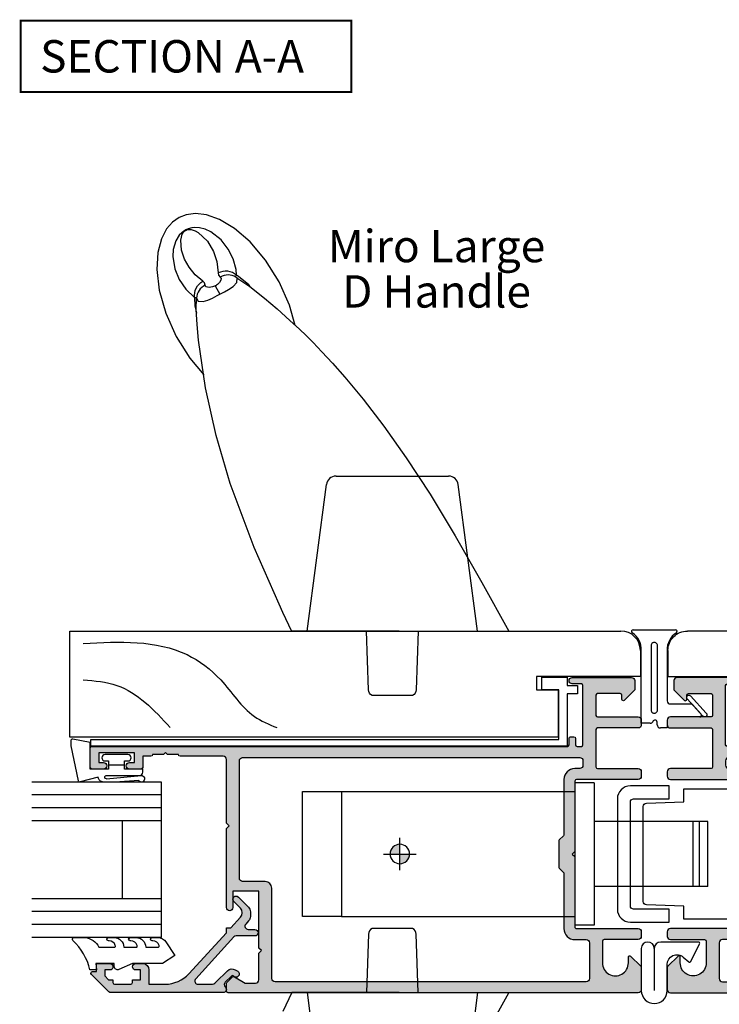
# Model space of a CAD drawing. Units: millimetres. Extents: x 0 to 354, y 0 to 482.
# Drawn here: x 151 to 259, y 116 to 268 of the extents above; entities that cross this region are included whole.
import ezdxf
from ezdxf.enums import TextEntityAlignment as Align

# ---------------------------------------------------------------- set-up
doc = ezdxf.new("R2010")
doc.units = ezdxf.units.MM
for name, color, linetype in [('APL Hatch', 253, 'Continuous'), ('APL Joinery', 2, 'Continuous'), ('APL Notes', 7, 'Continuous')]:
    doc.layers.add(name, color=color, linetype=linetype)
doc.styles.add('Arial-Bold', font='arialbd.ttf')
doc.styles.add('Arial-Regular', font='arial.ttf')

# ---------------------------------------------------------------- blocks, each defined once
blk = doc.blocks.new('Timber Profile 1', base_point=(294.3509774584608, 1107.823326522199))
at = {"layer": 'APL Joinery', "color": 3, "linetype": 'Continuous'}
for p, q in [((285.0509774584604, 1180.623307757179), (301.4509774584591, 1180.623307757179)), ((285.0509774584604, 1105.323326522198), (285.0509774584604, 1180.623307757179)), ((301.4509774584591, 1180.623307757179), (301.4509774584591, 1095.623326522199)), ((292.3509774584605, 1108.623326522199), (292.3509774584605, 1105.323326522198)), ((294.4509774584609, 1108.623326522199), (292.3509774584605, 1108.623326522199)), ((294.4509774584609, 1092.623326522199), (294.4509774584609, 1108.623326522199)), ((292.3509774584605, 1105.323326522198), (285.0509774584604, 1105.323326522198)), ((298.4509774584591, 1092.623326522199), (294.4509774584609, 1092.623326522199))]:
    blk.add_line(p, q, dxfattribs=at)
blk.add_arc((298.4509774584591, 1095.623326522199), 3, 270, 0, dxfattribs=at)
at = {"layer": 'APL Joinery', "color": 8}
for points, knots in [([(299.535773254642, 1178.559723723254), (299.8210734651973, 1172.934762641037), (300.2213850904847, 1165.042243709422), (293.937184588139, 1156.759072835421), (288.5557171353333, 1153.526619425577), (287.0540020524256, 1149.917911928341), (286.5497876001969, 1148.706255672981)], [0, 0, 0, 0, 16.10174676032533, 22.59275029292009, 30.2492484102006, 34.11943844864421, 34.11943844864421, 34.11943844864421, 34.11943844864421]), ([(293.9085128449986, 1178.559723723254), (293.764626863349, 1176.784831942582), (293.4827956969209, 1173.308330513496), (290.4953115672669, 1168.755973753718), (287.9027818136302, 1166.384779398832), (286.5497876001969, 1165.147296111865)], [0, 0, 0, 0, 5.263591546577339, 10.30985873790608, 15.81802698952888, 15.81802698952888, 15.81802698952888, 15.81802698952888])]:
    blk.add_open_spline(points, degree=3, knots=knots, dxfattribs=at)
blk = doc.blocks.new('9700524', base_point=(581.3376910851161, 273.233702793776))
at = {"layer": 'APL Joinery', "color": 8, "linetype": 'Continuous'}
blk.add_lwpolyline([(571.7376910851152, 274.6837027937748), (579.3876910851156, 274.6837027937748), (579.3876910851156, 277.2837027937752), (581.3876910851156, 277.2837027937752), (581.3876910851156, 273.3837027937755), (580.0876910851163, 273.3837027937755), (580.0876910851163, 271.7837027937751), (578.7876910851162, 271.7837027937751), (578.7876910851162, 273.3837027937755), (570.737691085115, 273.3837027937755), (570.737691085115, 346.8337027937745), (571.7376910851142, 346.8337027937745)], close=True, dxfattribs=at)
blk = doc.blocks.new('07826')
at = {"layer": 'APL Hatch'}
h = blk.add_hatch(color=256, dxfattribs=at)
h.paths.add_polyline_path([(75.39999999999901, 15.62969908301057), (75.69999999999828, 15.32969908301129), (77.39999999999901, 15.32969908301129, 0.4142135623730951), (77.64999999999901, 15.07969908301129), (78.89999999999901, 15.07969908301129), (78.89999999999901, 13.32969908301129, 0.4142135623730951), (79.14999999999901, 13.07969908301129), (80.94999999999828, 13.07969908301129, 1), (80.94999999999828, 14.07969908301129), (80.19999999999828, 14.07969908301129), (80.19999999999828, 15.57969908301129), (85.69999999999827, 15.57969908301129), (85.69999999999827, 14.07969908301129), (84.94999999999828, 14.07969908301129, 1), (84.94999999999828, 13.07969908301129), (86.74999999999937, 13.07969908301129, 0.4142135623730951), (86.99999999999937, 13.32969908301129), (86.99999999999937, 16.32969908301129, 0.4142135623730951), (86.74999999999937, 16.57969908301129), (13.40000000000083, 16.57969908301152, -0.4142135623730951), (13.15000000000083, 16.82969908301152), (13.15000000000083, 17.82969908301106, 0.4142135623728288), (12.90000000000105, 18.07969908301106), (12.40000000000128, 18.07969908301152, 0.4142135623732616), (12.15000000000105, 17.8296990830116), (12.15000000000072, 16.82969908301166, -0.4142135623729951), (11.90000000000071, 16.57969908301175), (11.25000000000051, 16.57969908301175, -0.4142135623731034), (11.00000000000051, 16.82969908301175), (11.00000000000074, 25.97969908301412, -0.4142135623729911), (11.25000000000065, 26.22969908301411), (12.65000000000144, 26.22969908301457, 1), (12.65000000000136, 27.22969908301275), (3.499999999999317, 27.22969908301275, 0.4142135623730763), (2.999999999999317, 26.72969908301278), (2.999999999999232, 25.42969908301259, 0.2023881424380262), (3.090721972887021, 25.21475093259471), (4.660481315257447, 23.68640031606726, 0.6633563900129483), (4.999999999999573, 23.82969908301268), (4.999999999999488, 24.47969908301249, -0.4142135623731513), (5.249999999999504, 24.72969908301252), (8.750000000000641, 24.72969908301229, -0.4142135623730972), (9.000000000000625, 24.47969908301228), (9.000000000000396, 21.37969908301191, -0.4142135623730847), (8.750000000000389, 21.12969908301193), (2.499999999998824, 21.12969908301216, 0.4142135623730829), (1.999999999998806, 20.62969908301219), (1.999999999998749, 19.92969908301238, 0.4142135623730966), (2.499999999998713, 19.42969908301234), (8.750000000000103, 19.42969908301188, -0.4142135623730784), (9.000000000000085, 19.17969908301188), (8.999999999999972, 13.42969908291804, -0.4142135623730888), (8.749999999999972, 13.17969908291805), (2.49999999999869, 13.17969908291805, 0.4142135623730951), (1.99999999999869, 12.67969908291805), (1.99999999999869, 11.97969908292437, 0.4142135623728638), (2.499999999998296, 11.47969908292437), (12.00000000000066, 11.47969908291686, -0.4142135623728722), (12.25000000000048, 11.22969908291684), (12.25000000000016, 0.3796990826768516), (12.64999999966556, -0.0203009169885457), (12.24999999966593, -0.4203009169881826), (12.24999999999244, -11.27030091706128, -0.4142135623816838), (11.99999999999263, -11.52030091706881), (2.499999999999921, -11.52030091707608, 0.4142135623728471), (2.00000000000031, -12.02030091707604), (2.000000000000254, -12.72030091707836, 0.4142135623731189), (2.499999999995933, -13.22030091707408), (7.74999999999312, -13.22030091707408, -0.4142135623730743), (7.99999999999312, -13.47030091707406), (7.999999999993347, -16.82030091707454, -1), (3.99999999999221, -16.82030091707467), (3.999999999992182, -15.92030091707458, 0.6633563900128957), (3.660481315250254, -15.77700215012927), (2.090721972879727, -17.30535276665689, 0.2023881424386184), (1.999999999992004, -17.5203009170753), (2.000000000000047, -20.92030091698957, 0.4142135623724005), (2.500000000000044, -21.42030091698838), (65.74999999999937, -21.42030091698871, 0.4142135623731076), (65.99999999999937, -21.1703009169887), (65.99999999999933, -20.0238543075818, 0.1989123673795859), (65.92677669529608, -19.84707761228539), (65.07322330470326, -18.99352422169213, 0.3394542588636096), (64.77144660940455, -18.95379456604243), (63.09740850372993, -19.92030091698871), (61.49999999999938, -19.92030091698871, -0.4142135623730951), (60.99999999999937, -19.42030091698871), (60.99999999999937, -15.32030091699015), (60.59999999999976, -14.92030091698871), (60.99999999999937, -14.52030091698907), (60.99999999999937, -5.770300916989071), (64.99999999999937, -5.770300916989071), (64.99999999999937, -8.27030091698907, 1), (65.99999999999937, -8.27030091698907), (65.99999999999939, 3.929699083009844), (65.59999999999975, 4.329699083011289), (65.99999999999939, 4.729699083010943), (65.9999999999996, 14.57969908301153, -0.4142135623730972), (66.49999999999962, 15.07969908301152), (73.149999999999, 15.07969908301129, 0.4142135623731117), (73.39999999999901, 15.32969908301129), (75.09999999999972, 15.32969908301129)])
h.paths.add_polyline_path([(11.50000000000068, 14.87969908301056), (63.49999999999937, 14.87969908301056, -0.4142135623730951), (63.99999999999938, 14.37969908301056), (63.99999999999938, -3.770300916988844, -0.4142135623730743), (63.49999999999941, -4.270300916988844), (60.49999999999937, -4.270300916989071), (59.99999999999937, -4.270300916989071, 0.4142135623730951), (58.99999999999938, -5.270300916989071), (58.99999999999938, -19.22030091698798, -0.4142135623730951), (58.49999999999937, -19.72030091698798), (10.49999999999909, -19.72030091698798, -0.4142135623731554), (9.999999999999092, -19.22030091698787), (10.00000000000017, -13.72030091707608, -0.4142135623730379), (10.50000000000022, -13.22030091707613), (12.24999999999619, -13.22030091707613, 0.4142135623730951), (13.94999999999998, -11.52030091707233), (13.94999999999998, -3.02385430733676, -0.1989123673793866), (14.0232233047033, -2.84707761203999), (14.67677669496216, -2.193524221779759, 0.1989123673793864), (14.74999999966547, -2.016747526482989), (14.74999999966547, 1.976145692330646, 0.1989123673793413), (14.67677669496239, 2.152922387626903), (14.02322330470326, 2.806475777887623, -0.1989123673793599), (13.94999999999998, 2.98325247318438), (13.95000000000055, 11.47969908291657, 0.414213562372582), (12.25000000000364, 13.17969908291668), (11.49999999999927, 13.17969908291805, -0.4142135623728005), (11.00000000000014, 13.67969908291849), (11.00000000000071, 14.37969908301099, -0.4142135623728558)], flags=16)
at = {"layer": 'APL Joinery'}
blk.add_lwpolyline([(8.99999999999997, 13.42969908291805, -0.4142135623730951), (8.74999999999997, 13.17969908291805), (2.49999999999869, 13.17969908291805, 0.4142135623730951), (1.99999999999869, 12.67969908291805), (1.99999999999869, 11.97969908292437, 0.414213562372862), (2.499999999998292, 11.47969908292437), (12.00000000000068, 11.47969908291686, -0.4142135623728287), (12.25000000000048, 11.22969908291686), (12.25000000000017, 0.3796990826768507), (12.64999999966556, -0.0203009169885462), (12.24999999966593, -0.4203009169881824), (12.24999999999244, -11.2703009170613, -0.414213562381686), (11.99999999999261, -11.52030091706881), (2.499999999999912, -11.52030091707608, 0.41421356237287), (2.00000000000031, -12.02030091707608), (2.000000000000254, -12.72030091707408, 0.4142135623730451), (2.499999999991528, -13.22030091707408), (7.74999999999312, -13.22030091707408, -0.4142135623730951), (7.99999999999312, -13.47030091707408), (7.999999999993347, -16.82030091707445, -1.000000000000056), (3.99999999999221, -16.82030091707467), (3.999999999992182, -15.92030091707504, 0.6633563900127349), (3.660481315250647, -15.77700215012889), (2.090721972879727, -17.30535276665689, 0.2023881424386184), (1.999999999992004, -17.5203009170753), (2.000000000000047, -20.92030091698957, 0.4142135623724005), (2.500000000000044, -21.42030091698838), (65.74999999999937, -21.42030091698871, 0.4142135623730951), (65.99999999999937, -21.17030091698871), (65.99999999999933, -20.02385430758181, 0.1989123673796289), (65.92677669529606, -19.84707761228537), (65.07322330470339, -18.99352422169227, 0.339454258863354), (64.7714466094049, -18.95379456604223), (63.09740850372993, -19.92030091698871), (61.49999999999938, -19.92030091698871, -0.4142135623730951), (60.99999999999937, -19.42030091698871), (60.99999999999937, -15.32030091699016), (60.59999999999973, -14.92030091698871), (60.99999999999937, -14.52030091698907), (60.99999999999937, -5.770300916989071), (64.99999999999937, -5.770300916989071), (64.99999999999937, -8.27030091698907, 0.9999999999999998), (65.99999999999937, -8.27030091698907), (65.99999999999937, 3.929699083009836), (65.59999999999972, 4.329699083011291), (65.99999999999937, 4.729699083010928), (65.9999999999996, 14.57969908301152, -0.4142135623730951), (66.4999999999996, 15.07969908301152), (73.14999999999901, 15.07969908301129, 0.4142135623730951), (73.39999999999901, 15.32969908301129), (75.09999999999974, 15.32969908301129), (75.39999999999901, 15.62969908301056), (75.69999999999828, 15.32969908301129), (77.39999999999901, 15.32969908301129, 0.4142135623730951), (77.64999999999901, 15.07969908301129), (78.89999999999901, 15.07969908301129), (78.89999999999901, 13.32969908301129, 0.4142135623730951), (79.14999999999901, 13.07969908301129), (80.94999999999828, 13.07969908301129, 0.9999999999999998), (80.94999999999828, 14.07969908301129), (80.19999999999828, 14.07969908301129), (80.19999999999828, 15.57969908301129), (85.69999999999827, 15.57969908301129), (85.69999999999827, 14.07969908301129), (84.94999999999828, 14.07969908301129, 0.9999999999999998), (84.94999999999828, 13.07969908301129), (86.74999999999937, 13.07969908301129, 0.4142135623730951), (86.99999999999937, 13.32969908301129), (86.99999999999937, 16.32969908301129, 0.4142135623730951), (86.74999999999937, 16.57969908301129), (13.40000000000083, 16.57969908301152, -0.4142135623730951), (13.15000000000083, 16.82969908301152), (13.15000000000083, 17.82969908301106, 0.4142135623729619), (12.90000000000094, 18.07969908301106), (12.40000000000106, 18.07969908301152, 0.4142135623730951), (12.15000000000105, 17.82969908301152), (12.15000000000072, 16.82969908301174, -0.4142135623730951), (11.90000000000071, 16.57969908301175), (11.25000000000051, 16.57969908301175, -0.4142135623730951), (11.00000000000051, 16.82969908301174), (11.00000000000074, 25.97969908301411, -0.4142135623729619), (11.25000000000062, 26.22969908301411), (12.65000000000151, 26.22969908301457, 0.9999999999997724), (12.65000000000128, 27.22969908301275), (3.499999999999261, 27.22969908301275, 0.4142135623730617), (2.999999999999317, 26.72969908301275), (2.999999999999232, 25.42969908301234, 0.2023881424379455), (3.090721972887138, 25.2147509325946), (4.660481315257982, 23.68640031606674, 0.6633563900119662), (4.999999999999573, 23.82969908301288), (4.999999999999488, 24.47969908301252, -0.4142135623730951), (5.249999999999488, 24.72969908301252), (8.750000000000625, 24.72969908301229, -0.4142135623730951), (9.000000000000625, 24.47969908301229), (9.000000000000396, 21.37969908301193, -0.4142135623730951), (8.750000000000396, 21.12969908301193), (2.499999999998806, 21.12969908301216, 0.4142135623730951), (1.999999999998806, 20.62969908301216), (1.999999999998749, 19.92969908301233, 0.4142135623730951), (2.499999999998749, 19.42969908301234), (8.750000000000085, 19.42969908301188, -0.4142135623730951), (9.000000000000085, 19.17969908301188), (8.999999999999972, 13.4499999999939)], format="xyb", dxfattribs=at)
blk.add_lwpolyline([(11.00000000000014, 13.6796990829185, 0.4142135623731138), (11.4999999999998, 13.17969908291805), (12.25000000000176, 13.17969908291668, -0.4142135623728552), (13.95000000000055, 11.47969908291686), (13.94999999999998, 2.983252473184236, 0.1989123673792891), (14.02322330470332, 2.80647577788757), (14.67677669496237, 2.152922387626929, -0.1989123673793059), (14.74999999966547, 1.976145692330717), (14.74999999966547, -2.016747526482888, -0.1989123673791913), (14.67677669496237, -2.193524221779554), (14.02322330470309, -2.847077612040195, 0.1989123673791912), (13.94999999999998, -3.023854307336861), (13.94999999999998, -11.52030091706858, -0.4142135623730951), (12.24999999999994, -13.22030091707613), (10.50000000000017, -13.22030091707613, 0.4142135623730368), (10.00000000000017, -13.72030091707613), (9.999999999999092, -19.22030091698788, 0.4142135623731523), (10.49999999999909, -19.72030091698798), (58.49999999999937, -19.72030091698798, 0.4142135623730951), (58.99999999999938, -19.22030091698798), (58.99999999999938, -5.270300916989071, -0.4142135623730951), (59.99999999999937, -4.270300916989071), (60.49999999999937, -4.270300916989071), (63.49999999999937, -4.270300916988844, 0.4142135623730951), (63.99999999999938, -3.770300916988844), (63.99999999999938, 14.37969908301056, 0.4142135623730951), (63.49999999999937, 14.87969908301056), (11.50000000000071, 14.87969908301056, 0.4142135623728558), (11.00000000000071, 14.37969908301102)], format="xyb", close=True, dxfattribs=at)
blk = doc.blocks.new('P3395 - Iseo 7814 30mm Backset')
at = {"layer": 'APL Joinery'}
h = blk.add_hatch(color=8, dxfattribs=at)
h.paths.add_polyline_path([(-28.5, 4.547e-13, 0.4142135623730951), (-27, -1.499999999999545), (-27, 4.547e-13)])
h.paths.add_polyline_path([(-27, 1.500000000000454), (-27, 4.547e-13), (-25.5, 4.547e-13, 0.4142135623730951)])
at = {"layer": 'APL Joinery', "color": 8}
for p, q in [((0, -11), (0, 11)), ((3, 11), (0, 11)), ((3, -11), (3, 11)), ((-42, 9.650000000000205), (-42, -9.649999999999864)), ((-36, 9.650000000000205), (-42, 9.650000000000205)), ((-36, 9.650000000000205), (0, 9.650000000000205)), ((-36, -9.649999999999864), (-36, 9.650000000000205)), ((20.48480775301232, 5.000000000000454), (3, 5.000000000000454)), ((18.22542630827797, 5.000000000000454), (18.22542630827797, -4.999999999999545)), ((19.21023406129006, 5.000000000000454), (19.21023406129006, -4.999999999999545)), ((20.5, 5.000000000000454), (20.48480775301232, 5.000000000000454)), ((20.5, 5.000000000000454), (20.5, -4.999999999999545)), ((-27, 2.500000000000454), (-27, -2.499999999999545)), ((-29.5, 4.547e-13), (-24.5, 4.547e-13)), ((20.48480775301232, -4.999999999999545), (3, -4.999999999999545)), ((20.5, -4.999999999999545), (20.48480775301232, -4.999999999999545)), ((-42, -9.649999999999864), (-36, -9.649999999999864)), ((-36, -9.649999999999864), (0, -9.649999999999864)), ((3, -11), (0, -11))]:
    blk.add_line(p, q, dxfattribs=at)
blk.add_circle((-27, 4.547e-13), 1.5, dxfattribs=at)
blk = doc.blocks.new('9010322-4mm')
at = {"layer": 'APL Joinery', "color": 252, "linetype": 'Continuous'}
blk.add_lwpolyline([(-8.00000000000091, 0.5499999999999999, 0.9999999999999998), (-10, 0.5499999999999999), (-10, -5.95, 0.9999999999999998), (-6, -5.95), (-6.000000000001818, -1.914911064067563, -0.6414138097735228), (-3.52171957232349, -0.7778238181519557), (-2.680437390358108, -1.501611632788322, 0.4884978633711371), (-2.371114561799885, -1.439442719100154), (-1.021114561800744, 1.260557280900195, 0.5575365158350523), (-1.200000000000727, 1.549999999999999), (-7.000000000000909, 1.549999999999999, 0.4142135623730951), (-8.00000000000091, 0.5499999999999999), (-8, -5.95)], format="xyb", dxfattribs=at)
blk = doc.blocks.new('9700150')
at = {"layer": 'APL Joinery', "color": 8}
for p, q in [((-12.26837945038275, 11.65000000000043), (-5.731620549618554, 11.65000000000202)), ((-11.00000000000133, -2.749999999999658), (-11.00000000000133, 8.449999999997315)), ((-7.000000000001335, 8.449999999997315), (-7.000000000001335, 0.7000000000002733)), ((-6.500000000001335, 0.2000000000002733), (-3.315350879829992, 0.2000000000002733)), ((-3.130373500464173, 0.1181766009972311), (-1.766612686247725, -1.381823399002882)), ((-9.62082869338812, -2.749999999999772), (-11.00000000000133, -2.749999999999658)), ((-8.55625890315352, -2.999999999999772), (-8.55625890315352, -2.580041598676529)), ((-7.00000000000179, -2.299999999999954), (-7.00000000000179, -3.499999999999772)), ((-1.951590065613544, -1.799999999999954), (-6.50000000000179, -1.799999999999954)), ((-7.00000000000179, -3.499999999999772), (-8.05625890315352, -3.499999999999772))]:
    blk.add_line(p, q, dxfattribs=at)
for points in [[(-8.500000000001336, 9.199999999997544, 1.000000000000083), (-9.500000000001108, 9.199999999997544), (-9.500000000001108, -0.7144660940673471, 1.000000000000083), (-8.500000000001336, -0.7144660940673471)], [(-1.490565820568207, -1.685447241397241), (-3.9089683311133, 0.9745527586042046, -0.9999999999999699), (-3.391031668888871, 1.445447241396096), (-0.9726291583437784, -1.214552758605577, -0.9999999999999699)]]:
    blk.add_lwpolyline(points, format="xyb", close=True, dxfattribs=at)
for centre, radius, start, end in [((-12.26837945038275, 11.40000000000043), 0.25, 90, 237.7049226501644), ((-14.01670618573959, 8.633894436869014), 3.022305969782646, 356.5116413194109, 57.7049226501355), ((-3.983293814260122, 8.633894436871515), 3.022305969782646, 122.2950773498969, 183.4883586806216), ((-5.731620549618327, 11.40000000000202), 0.25, 302.2950773498679, 90.00000000002605), ((-6.500000000001335, 0.7000000000002733), 0.5, 180, 270), ((-3.315350879829992, -0.0499999999997267), 0.25, 42.27629158231843, 90), ((-1.951590065613771, -1.549999999999954), 0.2500000000001167, 270.0000000000521, 42.27629158230877), ((-9.62082869338812, -2.249999999999658), 0.5000000000002038, 270, 326.2510114041079), ((-8.884644854491597, -2.603206629912505), 0.3292019922606453, 4.035079773423685, 166.7543579923322), ((-8.05625890315352, -2.999999999999772), 0.5, 180, 270), ((-6.50000000000179, -2.299999999999954), 0.5, 90, 180)]:
    blk.add_arc(centre, radius, start, end, dxfattribs=at)
blk = doc.blocks.new('miro d handle')
at = {"layer": 'APL Joinery', "color": 8}
for p, q in [((200.1439776910105, 197.6526532622876), (217.5127131238203, 197.6526532622876)), ((195.6780084182062, 173.7000910744907), (198.6567856821834, 196.3482547164757)), ((195.6780084182062, 117.9500910744893), (198.6567856821834, 95.30192743250436))]:
    blk.add_line(p, q, dxfattribs=at)
at = {"layer": 'APL Joinery', "color": 8, "ltscale": 0.25}
for p, q in [((221.978682396587, 173.7000910747772), (218.9999051326475, 196.3482547164758)), ((195.6780084182062, 173.7000910744907), (221.9786823966247, 173.7000910744907)), ((195.6780084182062, 117.9500910744893), (221.9786823966247, 117.9500910744893)), ((221.978682396587, 117.9500910742028), (218.9999051326475, 95.30192743250424))]:
    blk.add_line(p, q, dxfattribs=at)
at = {"layer": 'APL Joinery', "color": 8}
for points in [[(175.9238177491893, 237.5307881209115), (174.9354427046641, 236.8448958867362)], [(177.0451404929108, 237.9666420987029), (175.9238177491893, 237.5307881209115)], [(178.4493074833767, 238.1487699997029), (177.0451404929108, 237.9666420987029)], [(180.1655987619383, 237.9537102014307), (178.4493074833767, 238.1487699997029)], [(182.1940437515427, 237.2405022628069), (180.1655987619383, 237.9537102014307)], [(184.483375058498, 235.8761221816709), (182.1940437515427, 237.2405022628069)], [(173.9992516153679, 235.782633323262), (173.20122561377, 234.2506873129392)], [(174.9354427046641, 236.8448958867362), (173.9992516153679, 235.782633323262)], [(176.9998536210237, 235.6334075693263), (176.6740689972857, 235.4435332035915)], [(176.7943105583249, 235.4606879102435), (176.8561605941981, 235.5068160163442)], [(176.8561605941981, 235.5068160163442), (176.9341440447151, 235.5561108696034)], [(176.9341440447151, 235.5561108696034), (176.9966573456736, 235.5893197583142)], [(176.9966573456736, 235.5893197583142), (177.0577347137568, 235.616928058797)], [(177.3384511993086, 235.7825966871456), (176.9998536210237, 235.6334075693263)], [(177.0577347137568, 235.616928058797), (177.1489593974511, 235.6501896649357)], [(177.1489593974511, 235.6501896649357), (177.330541737389, 235.6919811795857)], [(177.330541737389, 235.6919811795857), (177.7890876321507, 235.6867072647161)], [(177.8859051936274, 235.9368898436665), (177.3384511993086, 235.7825966871456)], [(177.7890876321507, 235.6867072647161), (178.4116565110876, 235.5042676386453)], [(178.3295843754294, 235.9934701451399), (177.8859051936274, 235.9368898436665)], [(179.1040899272061, 235.9623610509121), (178.3295843754294, 235.9934701451399)], [(178.4116565110876, 235.5042676386453), (178.8858090780786, 235.2362380815262)], [(179.9847576135871, 235.7419631218032), (179.1040899272061, 235.9623610509121)], [(180.8556795147729, 235.3356279638798), (179.9847576135871, 235.7419631218032)], [(186.9121606949024, 233.7798591564657), (184.483375058498, 235.8761221816709)], [(173.20122561377, 234.2506873129392), (172.6582097486662, 232.1702093847194)], [(175.9612093097475, 234.8101379880687), (175.4129220606892, 233.948265996352)], [(176.3428088134428, 235.1934289376619), (175.9612093097475, 234.8101379880687)], [(176.1840819871863, 234.052813158895), (176.4241436166535, 234.9833406903996)], [(176.3130142685891, 232.4979651852651), (176.1840819871863, 234.052813158895)], [(176.6740689972857, 235.4435332035915), (176.3428088134428, 235.1934289376619)], [(176.4241436166535, 234.9833406903996), (176.6086002123325, 235.2747846428843)], [(176.6086002123325, 235.2747846428843), (176.7943105583249, 235.4606879102435)], [(178.8858090780786, 235.2362380815262), (180.3168150599767, 233.9125759291852)], [(182.4395206308036, 234.0924233193369), (180.8556795147729, 235.3356279638798)], [(183.5028986310221, 232.6776531698329), (182.4395206308036, 234.0924233193369)], [(175.0050978279473, 232.601854290349), (174.9760089783649, 231.5143703962382)], [(175.4129220606892, 233.948265996352), (175.0050978279473, 232.601854290349)], [(176.7808079397468, 231.1182205847504), (176.3130142685891, 232.4979651852651)], [(180.3168150599767, 233.9125759291852), (181.2445148623301, 232.3154534224856)], [(184.264715730651, 231.154808004963), (183.5028986310221, 232.6776531698329)], [(189.288386831884, 230.9763183254996), (186.9121606949024, 233.7798591564657)], [(172.6582097486662, 232.1702093847194), (172.5091542786304, 229.5093160562188)], [(174.9760089783649, 231.5143703962382), (175.292504682136, 229.6167100869148)], [(177.4910638579999, 229.8665023271347), (176.7808079397468, 231.1182205847504)], [(181.2445148623301, 232.3154534224856), (181.7823110771883, 230.7453595743087)], [(184.7157729097184, 229.5071903140921), (184.264715730651, 231.154808004963)], [(191.3818910894942, 227.6288707002419), (189.288386831884, 230.9763183254996)], [(172.5091542786304, 229.5093160562188), (172.8888753965548, 226.3235461004538)], [(175.292504682136, 229.6167100869148), (175.9719333029029, 227.9969080661282)], [(178.4188333834868, 228.7307266778576), (177.4910638579999, 229.8665023271347)], [(181.7823110771883, 230.7453595743087), (181.9713544266701, 228.9947542987798)], [(184.808999700308, 228.6297553815372), (184.7157729097184, 229.5071903140921)], [(175.9719333029029, 227.9969080661282), (176.978894551682, 226.474607067657)], [(179.6187709148143, 227.7438634567512), (178.4188333834868, 228.7307266778576)], [(182.3214255583566, 229.1402014592682), (181.9713544266701, 228.9947542987798)], [(181.9713544266701, 228.9947542987798), (182.0381495671495, 228.635198641398)], [(182.0381495671495, 228.635198641398), (182.2826595293054, 228.365653256487)], [(182.5721129234302, 228.5042656054644), (182.2826595293054, 228.365653256487)], [(182.2826595293054, 228.365653256487), (182.4346306368479, 228.137385612919)], [(182.6900780788569, 229.2320792231973), (182.3214255583566, 229.1402014592682)], [(182.4346306368479, 228.137385612919), (182.3832078134028, 227.8738758810556)], [(182.8760054108447, 228.6042901089091), (182.5721129234302, 228.5042656054644)], [(183.0687712149429, 229.2682590084965), (182.6900780788569, 229.2320792231973)], [(183.1892504879447, 228.6640525727613), (182.8760054108447, 228.6042901089091)], [(183.4487315769902, 229.2479026184242), (183.0687712149429, 229.2682590084965)], [(183.5066051089848, 228.6825527025081), (183.1892504879447, 228.6640525727613)], [(183.8211564168627, 229.1714816605287), (183.4487315769902, 229.2479026184242)], [(183.8227574433322, 228.6594808459518), (183.5066051089848, 228.6825527025081)], [(184.1774175659616, 229.0407666206589), (183.8211564168627, 229.1714816605287)], [(184.1324157840377, 228.595223176119), (183.8227574433322, 228.6594808459518)], [(184.4303971195718, 228.490855227557), (184.1324157840377, 228.595223176119)], [(184.5092613286915, 228.8587858451607), (184.1774175659616, 229.0407666206589)], [(184.7117138862408, 228.3481238942119), (184.4303971195718, 228.490855227557)], [(184.8089997003153, 228.629755381528), (184.5092613286915, 228.8587858451607)], [(184.6627353204844, 228.4764265335576), (184.8089997003112, 228.6297553815344)], [(184.7117138862408, 228.3481238942119), (184.6627353204844, 228.4764265335576)], [(184.8894090858866, 228.1897598764123), (184.7117138862408, 228.3481238942119)], [(185.1228673968489, 228.4382828900012), (184.8089997003153, 228.629755381528)], [(184.8268615865581, 228.2480768473211), (186.8508537212665, 226.9124180099048)], [(184.8279083467046, 227.5387590092692), (184.8894090858866, 228.1897598764123)], [(186.6797837428416, 227.1395924321001), (185.1228673968489, 228.4382828900012)], [(176.978894551682, 226.474607067657), (178.3345776315655, 225.1872441030242)], [(178.4378611460866, 226.3091327916387), (178.5827626281939, 226.6606210341757)], [(178.5827626281939, 226.6606210341757), (178.7783575540393, 226.9870055992611)], [(178.7783575540393, 226.9870055992611), (179.0201144697116, 227.2807249583544)], [(179.2118962363597, 226.5492558041347), (179.0190964817329, 226.2965020407369)], [(179.0201144697116, 227.2807249583544), (179.3024324614011, 227.5349743554894)], [(179.4366059884833, 226.7755289967887), (179.2118962363597, 226.5492558041347)], [(179.3024324614011, 227.5349743554894), (179.6187709148143, 227.7438634567512)], [(179.689464582395, 226.9715342943724), (179.4366059884833, 226.7755289967887)], [(179.8816798703446, 227.4838614241213), (179.6187709148143, 227.7438634567512)], [(179.9662397115976, 227.1339909917247), (179.689464582395, 226.9715342943724)], [(179.9662397115976, 227.1339909917247), (179.8816798703446, 227.4838614241213)], [(180.0728960474607, 226.8783572483931), (179.9662397115976, 227.1339909917247)], [(180.5975730109658, 226.7630283497907), (180.0728960474607, 226.8783572483931)], [(181.1164268409361, 226.8511739655601), (180.5975730109658, 226.7630283497907)], [(181.3906655468886, 226.939987038099), (181.1164268409361, 226.8511739655601)], [(181.4948852450634, 226.9831198986672), (181.3906655468886, 226.939987038099)], [(181.5244772686892, 226.9974795391942), (181.4948852450634, 226.9831198986672)], [(181.5374920240147, 227.0047621035224), (181.5244772686892, 226.9974795391942)], [(181.5244772686892, 226.9974795391942), (182.2124437042603, 225.7036028565459)], [(181.5833067916005, 227.0331523144092), (181.5374920240147, 227.0047621035224)], [(181.7287006965825, 227.1361418977464), (181.5833067916005, 227.0331523144092)], [(181.8481247742352, 227.2319203047687), (181.7287006965825, 227.1361418977464)], [(181.9908777625178, 227.3603183507044), (181.8481247742352, 227.2319203047687)], [(182.1478997893569, 227.5246616613737), (181.9908777625178, 227.3603183507044)], [(182.3832078134028, 227.8738758810556), (182.1478997893569, 227.5246616613737)], [(182.9430802958209, 226.0906535474165), (183.5695639514974, 226.4448966648957)], [(183.5695639514974, 226.4448966648957), (184.2592146679994, 226.9252817269913)], [(184.2592146679994, 226.9252817269913), (184.8279083467046, 227.5387590092692)], [(186.8838763194662, 226.8862468856001), (186.6797837428416, 227.1395924321001)], [(186.8508537212665, 226.9124180099048), (189.1146709410859, 225.1182938315583)], [(192.9863782187512, 224.0214080555957), (191.3818910894942, 227.6288707002419)], [(172.8888753965548, 226.3235461004538), (173.8843472887761, 222.7858452147426)], [(178.3123143422663, 225.5638106849779), (178.3470101190769, 225.9406839907239)], [(178.3345776315655, 225.1872441030242), (178.3123143422663, 225.5638106849779)], [(178.3345776315655, 225.1872441030242), (178.5411615273997, 225.2230623823212)], [(178.3345776315655, 225.1872441030242), (178.3495454420799, 223.914578156238)], [(178.3470101190769, 225.9406839907239), (178.4378611460866, 226.3091327916387)], [(178.5411615273997, 225.2230623823212), (178.6224622530035, 225.1104113690595)], [(178.5913326724953, 223.3604585613135), (178.6346810088997, 225.0882537044327)], [(178.6614429544283, 225.4234478871273), (178.6224622530035, 225.1104113690595)], [(178.6224622530035, 225.1104113690595), (178.8838194649875, 224.6364625071516)], [(178.7415470518976, 225.7288474263911), (178.6614429544283, 225.4234478871273)], [(178.861433775904, 226.0214982584554), (178.7415470518976, 225.7288474263911)], [(179.0190964817329, 226.2965020407369), (178.861433775904, 226.0214982584554)], [(180.37383946204, 224.7976928555178), (181.1160846208759, 225.1258720619577)], [(181.1160846208759, 225.1258720619577), (181.8291446670668, 225.4987215617653)], [(181.8291446670668, 225.4987215617653), (182.2123907274153, 225.7035746882326)], [(182.2123907274153, 225.7035746882326), (182.2124437042603, 225.7036028565468)], [(182.2124437042603, 225.7036028565459), (182.2124966811266, 225.7036310248201)], [(182.2124966811266, 225.7036310248201), (182.9430802958209, 226.0906535474165)], [(189.1146709410859, 225.1182938315583), (191.0501913272201, 223.4678603942608)], [(178.3495454420799, 223.914578156238), (178.6216201653856, 222.7698617328338)], [(178.7097335471853, 221.0516777937915), (178.5913326724953, 223.3604585613135)], [(178.8838194649875, 224.6364625071516), (179.6282604322105, 224.5895314929718)], [(179.6282604322105, 224.5895314929718), (180.37383946204, 224.7976928555178)], [(191.0501913272201, 223.4678603942608), (193.038440593431, 221.685170473938)], [(193.8611634481444, 220.912602568456), (192.9863782187512, 224.0214080555957)], [(173.8843472887761, 222.7858452147426), (175.4888344180335, 219.1783825700955)], [(178.949372338428, 218.6130456386578), (178.7097335471853, 221.0516777937915)], [(193.038440593431, 221.685170473938), (194.5071462578562, 220.3060002558819)], [(194.5071462578562, 220.3060002558819), (195.5136273529906, 219.3287768154892)], [(175.4888344180335, 219.1783825700955), (177.5823386756433, 215.8309349448387)], [(195.5136273529906, 219.3287768154892), (196.6020355512073, 218.2414840547604)], [(180.0338340013491, 211.2633710541791), (178.949372338428, 218.6130456386578)], [(196.6020355512073, 218.2414840547604), (197.9774443844062, 216.8205631507968)], [(177.5823386756433, 215.8309349448387), (179.7345503763331, 213.2916928727724)], [(197.9774443844062, 216.8205631507968), (199.6190965952841, 215.0532342262128)], [(199.6190965952841, 215.0532342262128), (201.503396790054, 212.9248508994293)], [(201.503396790054, 212.9248508994293), (204.3495764516751, 209.4984633351811)], [(181.6665195548899, 203.9037684289484), (180.0338340013491, 211.2633710541791)], [(204.3495764516751, 209.4984633351811), (207.5222806987504, 205.3655433132377)], [(207.5222806987504, 205.3655433132377), (210.9673567491441, 200.4921610867337)], [(183.8342505051642, 196.5261664223522), (181.6665195548899, 203.9037684289484)], [(210.9673567491441, 200.4921610867337), (214.6443662342767, 194.8520716343115)], [(187.494898208477, 186.6290700844279), (183.8342505051642, 196.5261664223522)], [(214.6443662342767, 194.8520716343115), (218.5356041279046, 188.4321816632406)], [(218.5356041279046, 188.4321816632406), (222.6553477864263, 181.2380423819637)], [(191.3598368070174, 177.8731168183654), (187.494898208477, 186.6290700844279)], [(222.6553477864263, 181.2380423819637), (226.8262627714571, 173.7203919921573)], [(191.9199127783281, 176.6042741433253), (191.3598368070174, 177.8731168183654)], [(193.3453356515206, 173.6952119803059), (191.9199127783281, 176.6042741433253)], [(209.863201397151, 173.7000910746179), (193.3469034561808, 173.7000910725879)], [(205.1438510501212, 164.6651915758863), (204.8283454074026, 173.7000910729617)], [(209.8632013971637, 173.7000910725879), (226.8061599501625, 173.700091072588)], [(212.8283454074158, 173.7000910725879), (212.5128397647104, 164.6651915758863)], [(211.9493388320421, 163.8000910725873), (205.707351982789, 163.8000910725873)]]:
    blk.add_lwpolyline(points, dxfattribs=at)
for points in [[(205.707351982789, 163.8000910725874, -0.2780674286503663), (205.143851050121, 164.6651915758863)], [(212.5128397647101, 164.6651915758863, -0.2780674286503398), (211.9493388320421, 163.8000910725874)]]:
    blk.add_lwpolyline(points, format="xyb", dxfattribs=at)
at = {"layer": 'APL Joinery', "color": 8, "flags": 128}
for points in [[(205.707351982789, 127.8500910744898, 0.2780674286503663), (205.143851050121, 126.9849905711909)], [(212.5128397647101, 126.9849905711909, 0.2780674286503398), (211.9493388320421, 127.8500910744898)]]:
    blk.add_lwpolyline(points, format="xyb", dxfattribs=at)
for points in [[(211.9493388320421, 127.8500910744899), (205.707351982789, 127.8500910744899)], [(205.1438510501212, 126.984990571191), (204.8283454074026, 117.9500910741155)], [(212.8283454074158, 117.9500910744893), (212.5128397647104, 126.984990571191)], [(193.3453356515206, 117.9549701667713), (191.9199127783281, 115.0459080037519)], [(209.863201397151, 117.9500910724593), (193.3469034561808, 117.9500910744893)], [(209.8632013971637, 117.9500910744893), (226.8061599501625, 117.9500910744893)], [(222.6553477864263, 110.4121397651135), (226.8262627714571, 117.92979015492)]]:
    blk.add_lwpolyline(points, dxfattribs=at)
at = {"layer": 'APL Joinery', "color": 8}
blk.add_arc((200.1439776910105, 196.1526532622875), 1.500000000000009, 90, 172.5072365860859, dxfattribs=at)
at = {"layer": 'APL Joinery', "color": 8, "ltscale": 0.25}
blk.add_arc((217.5127131238203, 196.1526532622875), 1.500000000000006, 7.492763413914098, 90, dxfattribs=at)
blk = doc.blocks.new('6Glass', base_point=(101.8368839708302, 399.4111348733001))
at = {"layer": 'APL Joinery', "color": 7}
for p, q in [((89.33688397083029, 412.4111348732999), (95.33688397083029, 412.4111348732999)), ((89.33688397083029, 412.4111348732999), (89.33688397083029, 392.4111348733)), ((95.33688397083029, 412.4111348732999), (95.33688397083029, 392.4111348733))]:
    blk.add_line(p, q, dxfattribs=at)
at = {"layer": 'APL Joinery', "color": 8}
for p, q in [((91.33688397083029, 412.4111348732999), (91.33688397083029, 392.4111348733)), ((93.33688397083029, 412.4111348732999), (93.33688397083029, 392.4111348733))]:
    blk.add_line(p, q, dxfattribs=at)
blk = doc.blocks.new('07123', base_point=(458.3656891128131, 292.4876175000117))
at = {"layer": 'APL Hatch'}
h = blk.add_hatch(color=256, dxfattribs=at)
edge = h.paths.add_edge_path()
edge.add_arc((459.8656891128155, 306.8876175000127), 0.5000000000000443, 44.99999999992173, 224.9999999999217, ccw=False)
edge.add_line((460.2192425034092, 307.2411708906055), (461.7727958940023, 305.6876175000123))
edge.add_arc((461.0656891128158, 304.9805107188258), 1.000000000000007, 0, 45, ccw=False)
edge.add_line((462.0656891128158, 304.9805107188258), (462.0656891128158, 304.2353124947366))
edge.add_arc((461.0656891128159, 304.2353124947378), 0.999999999999943, 317.56535368975875, 359.9999999999316, ccw=False)
edge.add_line((461.8037365730718, 303.5605636922864), (461.3598098581149, 303.074991901237))
edge.add_arc((461.7288335882434, 302.7376175000117), 0.5000000000000034, 137.5653536898278, 270)
edge.add_line((461.7288335882434, 302.2376175000117), (462.7656891128165, 302.2376175000117))
edge.add_arc((462.7656891128165, 301.7376175000117), 0.5, -90, 90, ccw=False)
edge.add_line((462.7656891128165, 301.2376175000117), (459.9003636353329, 301.2376175000117))
edge.add_arc((459.9003636353319, 300.7376175000115), 0.5000000000002274, 89.99999999987624, 137.5653536897021)
edge.add_line((459.5313399052041, 301.0749919012377), (453.6345243070663, 294.6249919012381))
edge.add_arc((454.0035480371938, 294.2876175000124), 0.4999999999996426, 137.5653536897282, 269.9999999998893)
edge.add_line((454.0035480371928, 293.7876175000128), (456.0544192755945, 293.7876175000128))
edge.add_arc((456.0544192755947, 294.7876175000129), 1.000000000000113, 269.9999999999902, 314.9999999999885)
edge.add_line((456.7615260567811, 294.0805107188261), (458.5416894616386, 295.8606741236834))
edge.add_arc((459.2487962428249, 295.1535673424968), 0.9999999999998475, 59.99999999997732, 134.9999999999862, ccw=False)
edge.add_line((459.7487962428252, 296.0195927462809), (460.1156891128133, 295.8077670490304))
edge.add_arc((459.8656891128134, 295.3747543471383), 0.4999999999998649, -137.2776334669029, 59.99999999999858, ccw=False)
edge.add_arc((459.3147017581562, 294.8659194672341), 0.2499999999996247, 42.72236653332014, 135.0000000002211)
edge.add_line((459.137925062859, 295.0426961625298), (458.1813745377661, 294.0861456374358))
edge.add_arc((458.5349279283585, 293.7325922468425), 0.4999999999994414, 134.9999999999263, 224.9999999999171)
edge.add_line((458.1813745377651, 293.3790388562501), (458.2192425034102, 293.341170890605))
edge.add_arc((457.8656891128169, 292.9876175000117), 0.500000000000004, -90, 45, ccw=False)
edge.add_line((457.8656891128169, 292.4876175000117), (440.5727954482293, 292.4876175000117))
edge.add_arc((440.5727954482292, 292.9876175000117), 0.5, 224.9999999999862, 270.0000000000065, ccw=False)
edge.add_line((440.2192420576359, 292.6340641094185), (437.5424653623388, 295.3108408047155))
edge.add_arc((437.7192420576352, 295.4876175000121), 0.2499999999997207, 90.00000000002609, 225.0000000000369, ccw=False)
edge.add_line((437.719242057635, 295.7376175000117), (438.3300891105548, 295.7376175000117))
edge.add_line((438.3300891105548, 295.7376175000117), (438.3300891105548, 296.9876175000117))
edge.add_line((438.3300891105548, 296.9876175000117), (440.3800891105541, 296.9876175000117))
edge.add_arc((440.3800891105541, 296.4876175000117), 0.5, -90, 90, ccw=False)
edge.add_line((440.3800891105541, 295.9876175000117), (439.6300891105541, 295.9876175000117))
edge.add_line((439.6300891105541, 295.9876175000117), (439.6300891105541, 295.0616946875852))
edge.add_line((439.6300891105541, 295.0616946875852), (440.2041662981276, 294.4876175000117))
edge.add_line((440.2041662981276, 294.4876175000117), (440.8800891105541, 294.4876175000117))
edge.add_line((440.8800891105541, 294.4876175000117), (440.8800891105541, 294.0376175000128))
edge.add_arc((441.1300891105541, 294.0376175000128), 0.25, 180, 270)
edge.add_line((441.1300891105541, 293.7876175000128), (443.6300891105541, 293.7876175000128))
edge.add_arc((443.6300891105541, 294.0376175000128), 0.25, 270, 360)
edge.add_line((443.8800891105541, 294.0376175000128), (443.8800891105541, 294.4876175000117))
edge.add_line((443.8800891105541, 294.4876175000117), (445.1300891105541, 294.4876175000117))
edge.add_line((445.1300891105541, 294.4876175000117), (445.1300891105541, 295.9876175000117))
edge.add_line((445.1300891105541, 295.9876175000117), (444.3800891105541, 295.9876175000117))
edge.add_arc((444.3800891105541, 296.4876175000117), 0.5, 90, 270, ccw=False)
edge.add_line((444.3800891105541, 296.9876175000117), (445.4300891105552, 296.9876175000117))
edge.add_arc((445.4300891105552, 295.9876175000117), 1, 0, 90, ccw=False)
edge.add_line((446.4300891105552, 295.9876175000117), (446.4300891105552, 293.7876175000129))
edge.add_line((446.4300891105552, 293.7876175000129), (448.9041058039487, 293.7876175000128))
edge.add_arc((448.9041058039507, 298.7876175000114), 4.999999999998578, 269.9999999999765, 317.5653536898046)
edge.add_line((452.5943431052322, 295.4138734877578), (458.3656891128169, 301.7266335070253))
edge.add_line((458.3656891128169, 301.7266335070253), (458.3656891128169, 302.4876175000117))
edge.add_line((458.3656891128169, 302.4876175000117), (459.061407295728, 302.4876175000117))
edge.add_line((459.061407295728, 302.4876175000117), (460.5640551380639, 304.1312297890105))
edge.add_arc((459.8260076778072, 304.8059785914611), 1.000000000000083, 317.565353689823, 404.9999999999953)
edge.add_line((460.5331144589938, 305.5130853726477), (459.5121357222217, 306.5340641094199))
at = {"layer": 'APL Joinery', "linetype": 'Continuous'}
blk.add_lwpolyline([(459.5121357222217, 306.5340641094199, -0.9999999999999797), (460.2192425034092, 307.2411708906055), (461.7727958940023, 305.6876175000123, -0.198912367379658), (462.0656891128158, 304.9805107188258), (462.0656891128158, 304.2353124947366, -0.1873013852563519), (461.8037365730718, 303.5605636922864), (461.3598098581149, 303.074991901237, 0.6521072359563518), (461.7288335882434, 302.2376175000117), (462.7656891128165, 302.2376175000117, -0.9999999999999998), (462.7656891128165, 301.2376175000117), (459.9003636353329, 301.2376175000117, 0.2105751711947796), (459.5313399052041, 301.0749919012377), (453.6345243070663, 294.6249919012381, 0.6521072359563482), (454.0035480371928, 293.7876175000128), (456.0544192755945, 293.7876175000128, 0.1989123673796545), (456.7615260567811, 294.0805107188261), (458.5416894616386, 295.8606741236834, -0.3394542588634284), (459.7487962428252, 296.0195927462809), (460.1156891128133, 295.8077670490304, -1.163404169897045), (459.4983642097079, 295.0355310938692, 0.4259052264678404), (459.137925062859, 295.0426961625298), (458.1813745377661, 294.0861456374358, 0.4142135623730951), (458.1813745377651, 293.3790388562501), (458.2192425034102, 293.341170890605, -0.6681786379192989), (457.8656891128169, 292.4876175000117), (440.5727954482293, 292.4876175000117, -0.1989123673797415), (440.2192420576359, 292.6340641094185), (437.5424653623388, 295.3108408047155, -0.668178637919367), (437.719242057635, 295.7376175000117), (438.3300891105548, 295.7376175000117), (438.3300891105548, 296.9876175000117), (440.3800891105541, 296.9876175000117, -0.9999999999999998), (440.3800891105541, 295.9876175000117), (439.6300891105541, 295.9876175000117), (439.6300891105541, 295.0616946875852), (440.2041662981276, 294.4876175000117), (440.8800891105541, 294.4876175000117), (440.8800891105541, 294.0376175000128, 0.4142135623730951), (441.1300891105541, 293.7876175000128), (443.6300891105541, 293.7876175000128, 0.4142135623730951), (443.8800891105541, 294.0376175000128), (443.8800891105541, 294.4876175000117), (445.1300891105541, 294.4876175000117), (445.1300891105541, 295.9876175000117), (444.3800891105541, 295.9876175000117, -0.9999999999999998), (444.3800891105541, 296.9876175000117), (445.4300891105552, 296.9876175000117, -0.4142135623730951), (446.4300891105552, 295.9876175000117), (446.4300891105552, 293.7876175000129), (448.9041058039487, 293.7876175000128, 0.2105751711947817), (452.5943431052322, 295.4138734877578), (458.3656891128169, 301.7266335070253), (458.3656891128169, 302.4876175000117), (459.061407295728, 302.4876175000117), (460.5640551380639, 304.1312297890105, 0.4011595793581357), (460.5331144589938, 305.5130853726477)], format="xyb", close=True, dxfattribs=at)
blk = doc.blocks.new('9010604', base_point=(-20.17351297792279, 130.681482016425))
at = {"layer": 'APL Joinery', "color": 252}
for points in [[(-21.17351297755487, 131.6862565917625, 0.149906020253322), (-16.6016365851351, 134.3235541767276)], [(-17.67351297792268, 130.3216344391317), (-17.67351297792259, 127.9076182450579, 0.493145426031304), (-17.48469012115723, 127.7627293711144), (-17.41469393282016, 127.7814847932528, 0.3394542588633749), (-16.67351297792268, 128.7474106195419), (-16.67351297792279, 128.8441344391318)], [(-17.67351297792268, 126.4621344391317), (-17.6735129779226, 124.5323917506806, 0.493145426031304), (-17.48469012115701, 124.3875028767373), (-17.41469393282017, 124.4062582988755, 0.3394542588633749), (-16.67351297792269, 125.3721841251645), (-16.6735129779228, 125.4689079447544)], [(-17.67351297792269, 123.0869079447544), (-17.6735129779226, 121.1571652563034, 0.493145426031304), (-17.48469012115723, 121.01227638236), (-17.41469393282017, 121.0310318044981, 0.3394542588633749), (-16.67351297792269, 121.9969576307872), (-16.6735129779228, 122.0936814503773)]]:
    blk.add_lwpolyline(points, format="xyb", dxfattribs=at)
at = {"layer": 'APL Joinery', "color": 252, "extrusion": (0, 0, -1)}
for points in [[(16.60163658520415, 134.3235541766534, 0.6709480368361744), (16.17351297792268, 134.1481347349457)], [(16.17351297792542, 132.4795000512256, 0.2679491924311239), (17.67351297795256, 130.3216344391175)], [(21.10930520105035, 127.2276565962311, 0.543279747118861), (20.65273625983471, 127.931482016425)], [(16.17351297792268, 127.9621344391317, 0.4142135623730951), (17.67351297792268, 126.4621344391317)], [(16.67351297792268, 128.8441344391318, 0.9999999999999998), (16.17351297792268, 128.8441344391318)], [(16.17351297792269, 124.5869079447544, 0.4142135623730951), (17.67351297792269, 123.0869079447544)], [(16.67351297792269, 125.4689079447544, 0.9999999999999998), (16.17351297792269, 125.4689079447544)], [(16.67351297792269, 122.0936814503771, 0.9999999999999998), (16.17351297792269, 122.0936814503771)], [(16.17351297792269, 121.2116814503773, 0.2513102605358356), (16.84402567435407, 119.9619011443961)]]:
    blk.add_lwpolyline(points, format="xyb", dxfattribs=at)
at = {"layer": 'APL Joinery', "color": 252}
for points in [[(-16.17351297792268, 134.1481347349457), (-16.1735129779228, 132.4795000512589)], [(-20.65273625983471, 127.931482016425), (-20.1735129779228, 127.931482016425), (-20.1735129779228, 130.7814820164249), (-21.1735129779228, 130.681482016425), (-21.1735129779228, 131.6862565916781)], [(-16.17351297792268, 128.8441344391318), (-16.1735129779228, 127.9621344391317)], [(-16.84402567440342, 119.9619011443633), (-18.92388950453384, 118.5814820164251), (-20.17351297792281, 120.4886926987968), (-20.17351297792281, 125.131482016425), (-21.10930520105367, 127.2276565962382)], [(-16.17351297792268, 125.4689079447544), (-16.1735129779228, 124.5869079447544)], [(-16.17351297792269, 122.0936814503771), (-16.1735129779228, 121.2116814503773)]]:
    blk.add_lwpolyline(points, dxfattribs=at)
blk = doc.blocks.new('9700158', base_point=(174.0833845896645, 209.1838914698199))
at = {"layer": 'APL Joinery', "color": 8}
for points in [[(170.0844615237555, 210.7276577405251, -1.047538523474869), (170.5833845896645, 210.7508376296199), (170.5833845896645, 205.6338914698199, 0.4142135623730951), (171.0833845896645, 205.1338914698199), (171.5833845896645, 205.1338914698199), (171.5833845896645, 207.9338914698198), (172.8333845896645, 207.9338914698198), (172.8333845896645, 207.4338914698198, 0.9999999999999998), (173.8333845896645, 207.4338914698198), (173.8333845896645, 210.9338914698199, 0.9999999999999998), (172.8333845896645, 210.9338914698199), (172.8333845896645, 210.4338914698199), (171.5833845896645, 210.4338914698199), (171.5833845896645, 213.2338914698199), (175.6833845896645, 213.2338914698199), (176.1792862290088, 215.9388095026067, 0.4683749459846007), (175.9333845896645, 216.2338914698199), (175.1833845896646, 216.2338914698199), (169.7838326132251, 215.081328357083, 0.4325719375873472), (169.5919031330922, 214.7715835957442)], [(170.0844615238645, 210.7276577404199), (170.5812307214826, 205.3929768350096, -1.73205080756885), (169.7943127780645, 205.7545845650198), (169.5990464418646, 208.6720902866199), (169.5856905330645, 209.0611154212198), (169.5833845896645, 211.1173474922199), (169.6471993674645, 211.4735521188198), (169.6839086074645, 211.5745025288198), (169.7450906740645, 211.6876893520199), (169.8123909474645, 211.7702851420198), (169.9286368740645, 211.8651173452199), (170.0142917672645, 211.9171221018198), (170.1427741072645, 211.9630086518199), (170.2804337572645, 211.9905405818199), (170.3333845896645, 212.0043371268199), (169.5919031330645, 214.7715835956199)]]:
    blk.add_lwpolyline(points, format="xyb", dxfattribs=at)
blk.add_lwpolyline([(172.2085048132645, 207.9338914698198), (172.2085048132645, 210.4338914698199)], dxfattribs=at)
blk = doc.blocks.new('07123Glaze')
at = {"layer": 'APL Joinery', "color": 7}
for p, q in [((10, 14.50000000000005), (10, 26.50000000000006)), ((16, 14.50000000000005), (16, 26.50000000000006))]:
    blk.add_line(p, q, dxfattribs=at)
at = {"layer": 'APL Joinery', "xscale": -1, "rotation": 270}
for name, p in [('9700158', (16.95000000000073, 37)), ('9010604', (20.03560000225826, 4.5))]:
    blk.add_blockref(name, p, dxfattribs=at)
at = {"layer": 'APL Joinery', "rotation": 90}
for p in [(22.99999999999983, 39), (22.99999999999983, 21)]:
    blk.add_blockref('6Glass', p, dxfattribs=at)
at = {"layer": 'APL Joinery', "xscale": -1}
blk.add_blockref('07123', (0, 0), dxfattribs=at)

msp = doc.modelspace()

# ---------------------------------------------------------------- linework, layer by layer
at = {"layer": 'APL Joinery', "color": 8}
for points in [[(245.5475077148463, 149.8385587811919, 0.4142135623730951), (243.5475077148463, 147.8385587811919), (243.5475077148463, 130.8385587811919, 0.4142135623730951), (245.5475077148463, 128.8385587811919), (251.5475077148462, 128.8385587811919), (251.5475077148462, 130.8385587811919), (246.0475077148462, 130.8385587811919, -0.4142135623730951), (245.5475077148463, 131.3385587811919), (245.5475077148463, 147.3385587811919, -0.4142135623730951), (246.0475077148462, 147.8385587811919), (251.5475077148462, 147.8385587811919), (251.5475077148462, 149.8385587811919)], [(247.5475077148463, 132.0007507051677), (247.5475077148463, 146.6763668572162, -0.4040262258350888), (248.0300579664949, 147.1760622707258), (253.7975077148463, 147.3774660539432), (253.7975077148463, 149.3905573526394), (261.0562339180646, 149.3905573526394), (261.4931992393181, 149.3905573526394), (261.5231213993379, 149.3181773020937), (261.5413735074685, 149.2420125600801), (261.5475077148462, 149.1639319678879), (261.5475077148462, 129.513185594496), (261.5413735074685, 129.4351050023039), (261.5231213993379, 129.3589402602902), (261.4931992393181, 129.2865602097446), (261.0562339180646, 129.2865602097445), (253.7975077148463, 129.2865602097445), (253.7975077148463, 131.2996515084407), (248.0300579664949, 131.5010552916581, -0.4040262258350889)]]:
    msp.add_lwpolyline(points, format="xyb", close=True, dxfattribs=at)
at = {"layer": 'APL Notes', "const_width": 0.3}
msp.add_lwpolyline([(202.4999991921495, 256.9237189014694), (202.4999991921495, 267.9237189014695), (151.4999991921495, 267.9237189014695), (151.4999991921495, 256.9237189014694)], close=True, dxfattribs=at)

# ---------------------------------------------------------------- block references
at = {"layer": 'APL Joinery'}
for name, p in [('miro d handle', (0, 0)), ('07826', (249.2431992393177, 139.358827491379)), ('9010322-4mm', (257.2391076970415, 124.2135265743048))]:
    msp.add_blockref(name, p, dxfattribs=at)
at = {"layer": 'APL Joinery', "rotation": 90}
for name, p in [('Timber Profile 1', (231.8893775844776, 166.6500910744903)), ('9700524', (235.9393775844767, 166.6000910744908))]:
    msp.add_blockref(name, p, dxfattribs=at)
at = {"layer": 'APL Joinery', "color": 8}
msp.add_blockref('9700150', (258.2391076970488, 162.2885265743911), dxfattribs=at)
at = {"layer": 'APL Joinery', "xscale": -1}
for name, p, rotation in [('Timber Profile 1', (266.5461336045646, 166.6500910744903), 270), ('P3395 - Iseo 7814 30mm Backset', (236.9891076970463, 139.3385587811917), 180)]:
    msp.add_blockref(name, p, dxfattribs=dict(at, rotation=rotation))
for name, p in [('07826', (249.239107697047, 139.358827491379)), ('07123Glaze', (183.2279566634329, 117.950091074485))]:
    msp.add_blockref(name, p, dxfattribs=at)

# ---------------------------------------------------------------- texts
at = {"layer": 'APL Notes', "style": 'Arial-Bold'}
msp.add_text('SECTION A-A', height=5, dxfattribs=at).set_placement((154.4999991921495, 259.9237189014695))
at = {"layer": 'APL Notes', "style": 'Arial-Regular'}
for s, p in [('Miro Large', (215.6401828855712, 230.6473849421823)), ('D Handle', (215.6401828855712, 223.6473849421823))]:
    msp.add_text(s, height=5, dxfattribs=at).set_placement(p, align=Align.CENTER)

doc.saveas('drawing.dxf')
